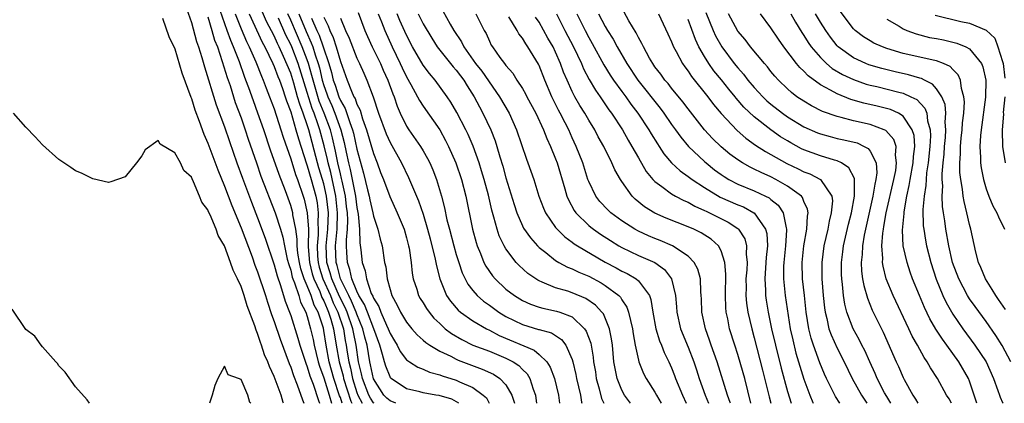
# Model space of a CAD drawing. Units: inches. Extents: x 2604000 to 2607000, y 1524000 to 1527000.
# Drawn here: x 2604640 to 2604759, y 1524000 to 1524046 of the extents above; entities that cross this region are included whole.
import ezdxf

# ---------------------------------------------------------------- set-up
doc = ezdxf.new("R2010")
doc.units = ezdxf.units.IN
doc.header["$MEASUREMENT"] = 0
doc.layers.add('LD26041524_2ft', color=62, linetype='Continuous')

msp = doc.modelspace()

# ---------------------------------------------------------------- linework, layer by layer
at = {"layer": 'LD26041524_2ft'}
for points, elevation in [([(2604660.2, 1524048.2), (2604661, 1524045.94), (2604661.64, 1524043.64), (2604661.87, 1524043), (2604662.27, 1524041.73), (2604662.59, 1524040.59), (2604664.01, 1524036.01), (2604665, 1524033.37), (2604665.59, 1524031.59), (2604666.49, 1524029), (2604667.16, 1524027.16), (2604668.26, 1524024.26), (2604669, 1524022.38), (2604669.91, 1524019.91), (2604671, 1524016.69), (2604671.36, 1524015.36), (2604671.77, 1524014.23), (2604672.34, 1524012.34), (2604672.86, 1524011), (2604673, 1524010.6), (2604673.87, 1524007.87), (2604674.12, 1524007), (2604674.83, 1524004.83), (2604675, 1524004.4), (2604675.31, 1524003.31), (2604675.7, 1524002.3), (2604676.34, 1524000.34), (2604676.48, 1524000)], 7716), ([(2604679.23, 1524000), (2604679, 1524000.71), (2604678.91, 1524000.91), (2604678.22, 1524003), (2604677.65, 1524005), (2604677.28, 1524007), (2604677, 1524008.8), (2604676.95, 1524009.05), (2604676.31, 1524011), (2604675.84, 1524011.84), (2604675.47, 1524013), (2604675, 1524014.18), (2604674.64, 1524015), (2604674.22, 1524016.22), (2604674.05, 1524017), (2604673.88, 1524018.12), (2604673.8, 1524019), (2604673.8, 1524019.8), (2604673.62, 1524021), (2604673.27, 1524022.73), (2604673.25, 1524023), (2604673, 1524023.87), (2604672.36, 1524025.64), (2604671.59, 1524027.59), (2604670.56, 1524030.56), (2604669.74, 1524033), (2604669.04, 1524035), (2604668.49, 1524036.49), (2604667.94, 1524038.06), (2604667.6, 1524039), (2604667.42, 1524039.42), (2604666.8, 1524041.2), (2604666.09, 1524043), (2604665.76, 1524043.76), (2604665.34, 1524045), (2604664.19, 1524048.19)], 7720), ([(2604683.07, 1524000), (2604683, 1524000.07), (2604682.63, 1524000.63), (2604682.44, 1524001), (2604681.67, 1524003), (2604681.56, 1524003.56), (2604681.2, 1524005), (2604680.89, 1524007), (2604680.57, 1524008.57), (2604680.5, 1524009), (2604679.82, 1524011), (2604679.57, 1524011.57), (2604678.9, 1524012.9), (2604677.95, 1524015), (2604677.76, 1524015.76), (2604677.37, 1524017), (2604677.29, 1524019), (2604677.48, 1524021), (2604677.55, 1524023), (2604677.33, 1524025), (2604677, 1524026.47), (2604676.85, 1524027), (2604676.41, 1524028.41), (2604676.24, 1524029), (2604675.2, 1524033), (2604675, 1524033.62), (2604674.52, 1524035), (2604674.09, 1524036.09), (2604673.84, 1524037), (2604673.38, 1524038.62), (2604673, 1524039.82), (2604672.14, 1524041.86), (2604671.61, 1524043), (2604671.4, 1524043.4), (2604671, 1524044.35), (2604670.09, 1524046.09), (2604669.49, 1524047.49)], 7726), ([(2604691.36, 1524047.36), (2604692.27, 1524045.73), (2604692.7, 1524045), (2604693.62, 1524043.62), (2604693.91, 1524043), (2604695.34, 1524041), (2604696.08, 1524040.08), (2604698.22, 1524037), (2604699.38, 1524035), (2604700.29, 1524033), (2604701.47, 1524029.47), (2604701.66, 1524029), (2604702.36, 1524027), (2604702.98, 1524025), (2604703.54, 1524023.54), (2604703.78, 1524023), (2604705, 1524021.23), (2604705.18, 1524021), (2604706.1, 1524020.1), (2604707, 1524019.46), (2604707.26, 1524019.26), (2604707.66, 1524019), (2604711, 1524017.04), (2604712.33, 1524016.33), (2604713, 1524015.95), (2604713.65, 1524015.65), (2604714.75, 1524015), (2604715, 1524014.78), (2604716.34, 1524013), (2604716.52, 1524012.52), (2604716.76, 1524011), (2604717.11, 1524009), (2604717.55, 1524007.55), (2604717.78, 1524007), (2604718.12, 1524006.12), (2604718.66, 1524005), (2604719, 1524004.26), (2604719.36, 1524003.36), (2604719.48, 1524003), (2604720.31, 1524001), (2604720.79, 1524000)], 7748), ([(2604739.32, 1524000), (2604738.81, 1524000.81), (2604737.72, 1524003), (2604737.5, 1524003.5), (2604736.9, 1524004.9), (2604736.14, 1524007), (2604735.86, 1524007.86), (2604735.59, 1524009), (2604735.27, 1524011), (2604735.05, 1524013), (2604734.84, 1524015), (2604734.79, 1524017), (2604734.99, 1524019), (2604735.35, 1524021), (2604735.41, 1524022.59), (2604735.49, 1524023), (2604735.44, 1524023.44), (2604735, 1524024.37), (2604734.83, 1524024.83), (2604734.69, 1524025), (2604733, 1524026.21), (2604731.61, 1524027), (2604731, 1524027.31), (2604729.83, 1524027.83), (2604729, 1524028.26), (2604728.49, 1524028.49), (2604727.57, 1524029), (2604727, 1524029.36), (2604726.06, 1524030.06), (2604725, 1524030.94), (2604723.96, 1524031.96), (2604723, 1524033), (2604721, 1524035.54), (2604720.38, 1524036.38), (2604719, 1524038.03), (2604718.58, 1524038.58), (2604718.21, 1524039), (2604717.71, 1524039.71), (2604717, 1524040.62), (2604716.74, 1524041), (2604716.36, 1524041.64), (2604715.61, 1524043), (2604715.42, 1524043.42), (2604715, 1524044.13), (2604714.72, 1524044.72), (2604713.86, 1524046.14), (2604713, 1524047.73)], 7762), ([(2604759.33, 1524011.33), (2604758.52, 1524012.52), (2604758.17, 1524013), (2604757.75, 1524013.75), (2604756.93, 1524015), (2604756.38, 1524016.38), (2604756.1, 1524017), (2604755.78, 1524018.22), (2604755.16, 1524021), (2604755, 1524021.57), (2604754.68, 1524023), (2604754.34, 1524024.34), (2604754.24, 1524025), (2604754.16, 1524025.84), (2604753.95, 1524027), (2604753.85, 1524027.85), (2604753.83, 1524029), (2604753.91, 1524030.09), (2604753.9, 1524031), (2604753.99, 1524031.99), (2604754.1, 1524033), (2604754.15, 1524033.85), (2604754.3, 1524035), (2604754.39, 1524036.39), (2604754.33, 1524037), (2604754.02, 1524037.98), (2604753.91, 1524039), (2604753.64, 1524039.64), (2604753, 1524040.26), (2604752.65, 1524040.65), (2604751.86, 1524041), (2604751, 1524041.32), (2604750.61, 1524041.39), (2604749, 1524041.77), (2604747, 1524042.21), (2604745, 1524042.81), (2604744.47, 1524043), (2604743.46, 1524043.46), (2604743, 1524043.72), (2604742.21, 1524044.21), (2604741.19, 1524045), (2604741, 1524045.18), (2604739, 1524047.82)], 7778), ([(2604657.51, 1524046.49), (2604658.28, 1524044.28), (2604659, 1524042.77), (2604659.87, 1524039.87), (2604660.93, 1524036.93), (2604661, 1524036.79), (2604661.42, 1524035.42), (2604661.95, 1524034.05), (2604662.49, 1524032.49), (2604663, 1524031.38), (2604664.18, 1524028.18), (2604665, 1524026.22), (2604665.87, 1524023.87), (2604667, 1524021.16), (2604668.33, 1524017.67), (2604668.68, 1524016.68), (2604669, 1524015.88), (2604669.96, 1524013), (2604670.21, 1524012.21), (2604670.7, 1524010.7), (2604671, 1524009.87), (2604671.72, 1524007.72), (2604672.81, 1524004.81), (2604673, 1524004.35), (2604673.34, 1524003.34), (2604673.79, 1524002.21), (2604674.42, 1524000.42), (2604674.6, 1524000)], 7714), ([(2604663, 1524046.62), (2604663.49, 1524045), (2604663.81, 1524043.81), (2604664.14, 1524043), (2604664.74, 1524041.26), (2604665.32, 1524039.32), (2604665.67, 1524038.33), (2604666.31, 1524036.31), (2604667, 1524034.46), (2604667.51, 1524033), (2604667.88, 1524031.88), (2604668.85, 1524029), (2604669.41, 1524027.41), (2604671.13, 1524023), (2604671.76, 1524021), (2604672.05, 1524020.05), (2604672.24, 1524019), (2604672.59, 1524017.41), (2604672.76, 1524016.76), (2604673, 1524016.05), (2604673.19, 1524015.2), (2604673.26, 1524015), (2604673.47, 1524014.53), (2604673.98, 1524013), (2604674.2, 1524012.21), (2604674.82, 1524011), (2604675, 1524010.48), (2604675.41, 1524009), (2604675.71, 1524007.71), (2604675.85, 1524007), (2604676.32, 1524005), (2604676.47, 1524004.47), (2604677, 1524003.06), (2604677.63, 1524001), (2604677.91, 1524000)], 7718), ([(2604666.3, 1524047), (2604667, 1524045.19), (2604667.66, 1524043.66), (2604667.98, 1524043), (2604668.78, 1524041.22), (2604669.47, 1524039.47), (2604669.69, 1524039), (2604670.03, 1524038.03), (2604670.46, 1524037), (2604671, 1524035.53), (2604671.82, 1524033), (2604672.1, 1524032.1), (2604673, 1524029.51), (2604673.6, 1524027.6), (2604673.83, 1524027), (2604674.51, 1524025), (2604674.62, 1524024.62), (2604675.01, 1524023), (2604675.14, 1524021), (2604675.12, 1524018.88), (2604675.26, 1524017), (2604675.61, 1524015.61), (2604675.8, 1524015), (2604676.51, 1524013.49), (2604676.7, 1524013), (2604676.78, 1524012.78), (2604677, 1524012.37), (2604677.39, 1524011.39), (2604677.58, 1524011), (2604677.86, 1524010.14), (2604678.18, 1524009), (2604678.5, 1524007), (2604678.85, 1524005), (2604679.32, 1524003.32), (2604679.38, 1524003), (2604680.25, 1524000.25), (2604680.37, 1524000)], 7722), ([(2604668, 1524047), (2604669.56, 1524043.56), (2604669.87, 1524043), (2604670.84, 1524041), (2604671, 1524040.63), (2604671.44, 1524039.44), (2604671.63, 1524039), (2604672, 1524038), (2604672.35, 1524037), (2604672.5, 1524036.5), (2604673, 1524035.19), (2604673.64, 1524033), (2604673.93, 1524031.93), (2604674.9, 1524028.9), (2604675, 1524028.66), (2604675.48, 1524027), (2604676.02, 1524025), (2604676.18, 1524024.18), (2604676.33, 1524023), (2604676.28, 1524021.72), (2604676.33, 1524021), (2604676.32, 1524020.32), (2604676.2, 1524019), (2604676.24, 1524017.76), (2604676.3, 1524017), (2604676.44, 1524016.44), (2604676.88, 1524015), (2604677.8, 1524013), (2604678.14, 1524012.14), (2604678.71, 1524011), (2604679.36, 1524009), (2604679.58, 1524007.58), (2604679.7, 1524007), (2604679.82, 1524006.18), (2604680.01, 1524005), (2604680.23, 1524004.23), (2604680.47, 1524003), (2604681, 1524001.32), (2604681.12, 1524001), (2604681.64, 1524000)], 7724), ([(2604685.7, 1524000), (2604685, 1524000.29), (2604684.63, 1524000.63), (2604684.26, 1524001), (2604683, 1524002.95), (2604682.66, 1524004.66), (2604682.57, 1524005), (2604682.23, 1524007), (2604681.96, 1524007.96), (2604681.73, 1524009), (2604681, 1524010.77), (2604680.92, 1524011), (2604680.34, 1524012.34), (2604680.01, 1524013), (2604679.02, 1524015), (2604678.61, 1524016.61), (2604678.49, 1524017), (2604678.42, 1524019), (2604678.6, 1524021), (2604678.67, 1524023), (2604678.46, 1524025), (2604677.83, 1524027.83), (2604677.52, 1524029), (2604677.43, 1524029.43), (2604677.05, 1524031.05), (2604676.51, 1524033), (2604676.29, 1524033.71), (2604675.82, 1524035), (2604675.58, 1524035.58), (2604675, 1524037.51), (2604673.9, 1524041), (2604673.12, 1524043), (2604673, 1524043.28), (2604672.41, 1524044.41), (2604671.51, 1524046.49)], 7728), ([(2604693.33, 1524000), (2604692.48, 1524000.48), (2604690.94, 1524000.94), (2604690.55, 1524001), (2604689, 1524001.28), (2604688.6, 1524001.4), (2604687, 1524001.76), (2604685.15, 1524003), (2604685.07, 1524003.07), (2604685, 1524003.19), (2604684.48, 1524004.48), (2604684.33, 1524005), (2604684.11, 1524005.89), (2604683.76, 1524007), (2604683.04, 1524009), (2604682.26, 1524011), (2604681.92, 1524011.92), (2604681.24, 1524013), (2604681, 1524013.51), (2604680.39, 1524015), (2604680.16, 1524016.16), (2604679.85, 1524017), (2604679.79, 1524018.21), (2604679.74, 1524019), (2604679.73, 1524019.73), (2604679.86, 1524021), (2604679.91, 1524022.09), (2604679.86, 1524023), (2604679.75, 1524023.75), (2604679.61, 1524025), (2604679.21, 1524026.79), (2604679.14, 1524027.14), (2604679, 1524027.7), (2604678.7, 1524029), (2604678.42, 1524030.42), (2604678.04, 1524032.04), (2604677.79, 1524033), (2604677.04, 1524035), (2604676.44, 1524036.45), (2604675.7, 1524039), (2604675.57, 1524039.57), (2604675.16, 1524041), (2604675, 1524041.45), (2604674.4, 1524043), (2604673, 1524046.24), (2604672.65, 1524047)], 7730), ([(2604673.97, 1524047), (2604674.86, 1524044.86), (2604675.49, 1524043.49), (2604675.67, 1524043), (2604675.96, 1524042.04), (2604676.33, 1524041), (2604676.48, 1524040.48), (2604676.81, 1524039), (2604677, 1524038.36), (2604677.36, 1524037.36), (2604677.48, 1524037), (2604677.95, 1524035.95), (2604678.33, 1524035), (2604679.04, 1524033), (2604679.46, 1524031.46), (2604679.7, 1524030.3), (2604679.99, 1524029), (2604680.2, 1524028.2), (2604680.81, 1524025), (2604681, 1524023.62), (2604681.16, 1524022.84), (2604681.32, 1524021), (2604681.35, 1524019.35), (2604681.47, 1524018.53), (2604681.63, 1524017), (2604681.99, 1524015.99), (2604682.15, 1524015), (2604682.74, 1524013.26), (2604682.92, 1524012.92), (2604683, 1524012.69), (2604683.66, 1524011.66), (2604683.89, 1524011), (2604684.59, 1524009.41), (2604684.79, 1524009), (2604685, 1524008.44), (2604685.53, 1524007.53), (2604685.86, 1524007), (2604686.24, 1524006.24), (2604687, 1524005.26), (2604687.35, 1524005), (2604688.34, 1524004.34), (2604689, 1524004.1), (2604689.75, 1524003.75), (2604691, 1524003.44), (2604691.31, 1524003.31), (2604693, 1524002.8), (2604693.41, 1524002.59), (2604695, 1524001.89), (2604696.26, 1524001), (2604696.64, 1524000.64), (2604696.96, 1524000)], 7732), ([(2604675.51, 1524046.49), (2604676.16, 1524045), (2604676.43, 1524044.43), (2604676.94, 1524043), (2604677.62, 1524041), (2604677.93, 1524039.93), (2604678.15, 1524039), (2604678.38, 1524038.38), (2604678.81, 1524037), (2604679, 1524036.54), (2604679.58, 1524035.58), (2604680.13, 1524033.87), (2604680.47, 1524033), (2604680.59, 1524032.59), (2604681, 1524030.67), (2604681.78, 1524027.78), (2604682.26, 1524025.74), (2604682.46, 1524025), (2604682.55, 1524024.55), (2604682.92, 1524023), (2604683, 1524022.6), (2604683.54, 1524021), (2604683.8, 1524019.8), (2604684.03, 1524019), (2604684.35, 1524017), (2604684.48, 1524016.48), (2604684.65, 1524015), (2604685, 1524013.74), (2604685.22, 1524013), (2604685.86, 1524011.86), (2604686.27, 1524011), (2604687, 1524009.78), (2604687.63, 1524009), (2604688.27, 1524008.27), (2604689, 1524007.63), (2604689.32, 1524007.32), (2604689.8, 1524007), (2604691, 1524006.28), (2604692.33, 1524005.67), (2604693, 1524005.32), (2604693.22, 1524005.22), (2604696.13, 1524004.13), (2604697.5, 1524003.5), (2604698.27, 1524003), (2604699, 1524002.22), (2604699.73, 1524001), (2604700.03, 1524000.03), (2604700.03, 1524000)], 7734), ([(2604677, 1524046.58), (2604677.53, 1524045.53), (2604677.72, 1524045), (2604678.14, 1524044.14), (2604678.51, 1524043), (2604679, 1524041.26), (2604679.82, 1524039), (2604680.34, 1524037.66), (2604680.64, 1524037), (2604680.78, 1524036.78), (2604681, 1524036.11), (2604681.38, 1524035.38), (2604681.69, 1524034.31), (2604682.17, 1524033), (2604683, 1524030.13), (2604683.46, 1524029), (2604683.86, 1524027.86), (2604684.21, 1524027), (2604684.96, 1524024.96), (2604685.88, 1524023), (2604686.71, 1524021), (2604687, 1524019.97), (2604687.24, 1524019), (2604687.3, 1524018.7), (2604687.55, 1524017), (2604687.69, 1524015.69), (2604687.81, 1524015), (2604688.22, 1524013.78), (2604688.45, 1524013), (2604688.65, 1524012.65), (2604689, 1524012.11), (2604689.42, 1524011.42), (2604689.71, 1524011), (2604690.29, 1524010.29), (2604691, 1524009.62), (2604691.68, 1524009), (2604692.42, 1524008.42), (2604693.68, 1524007.68), (2604695.02, 1524007.02), (2604697, 1524006.27), (2604699, 1524005.45), (2604699.86, 1524005), (2604700.55, 1524004.55), (2604701, 1524004.08), (2604701.55, 1524003.55), (2604701.87, 1524003), (2604702.28, 1524001.72), (2604702.56, 1524001), (2604702.63, 1524000.63), (2604702.71, 1524000)], 7736), ([(2604679, 1524046.49), (2604679.64, 1524045), (2604680.07, 1524044.07), (2604681, 1524041.66), (2604681.31, 1524041), (2604681.82, 1524039.82), (2604682.21, 1524039), (2604682.98, 1524036.98), (2604683.62, 1524035), (2604684.52, 1524032.52), (2604685, 1524031.45), (2604686.4, 1524029), (2604687.25, 1524027.25), (2604687.58, 1524026.42), (2604688.43, 1524024.44), (2604689, 1524022.82), (2604689.54, 1524021), (2604689.83, 1524019.83), (2604690.06, 1524019), (2604690.42, 1524017.58), (2604690.6, 1524016.6), (2604691.01, 1524015.01), (2604691.84, 1524013), (2604692.31, 1524012.31), (2604693.24, 1524011.24), (2604693.53, 1524011), (2604695, 1524009.96), (2604696.65, 1524009), (2604697, 1524008.83), (2604698.2, 1524008.2), (2604702.41, 1524006.41), (2604703, 1524005.9), (2604703.93, 1524005), (2604704.36, 1524004.36), (2604704.87, 1524003), (2604705.36, 1524001), (2604705.49, 1524000)], 7738), ([(2604681.14, 1524047.14), (2604681.97, 1524045), (2604682.28, 1524044.28), (2604682.86, 1524043), (2604683.84, 1524041), (2604684.19, 1524040.19), (2604684.74, 1524039), (2604685.33, 1524037.33), (2604685.48, 1524037), (2604685.86, 1524035.86), (2604686.24, 1524035), (2604687, 1524033.46), (2604687.29, 1524033), (2604688.69, 1524031), (2604689, 1524030.48), (2604689.54, 1524029.54), (2604689.8, 1524029), (2604690.16, 1524028.16), (2604690.61, 1524027), (2604691.21, 1524025), (2604691.58, 1524023.58), (2604691.88, 1524022.12), (2604692.17, 1524021), (2604692.7, 1524019), (2604693, 1524017.97), (2604693.3, 1524017), (2604693.73, 1524015.73), (2604694.38, 1524014.38), (2604695, 1524013.6), (2604695.53, 1524013), (2604696.31, 1524012.31), (2604697, 1524011.83), (2604698.15, 1524011), (2604699, 1524010.48), (2604701, 1524009.49), (2604702.92, 1524008.92), (2604703, 1524008.89), (2604704.49, 1524008.49), (2604705.71, 1524007.71), (2604706.22, 1524007), (2604707, 1524005.3), (2604707.09, 1524005), (2604707.46, 1524003.46), (2604707.54, 1524003), (2604708, 1524001), (2604708.14, 1524000.14), (2604708.18, 1524000)], 7740), ([(2604683.58, 1524047), (2604683.97, 1524046.03), (2604684.36, 1524045), (2604685.24, 1524043), (2604686.23, 1524041), (2604686.47, 1524040.47), (2604687, 1524039.38), (2604687.53, 1524038.47), (2604688.33, 1524037), (2604688.55, 1524036.55), (2604689, 1524035.85), (2604691, 1524032.98), (2604691.72, 1524031.72), (2604692.07, 1524031), (2604692.95, 1524029), (2604693.63, 1524027), (2604694.15, 1524025), (2604694.96, 1524021), (2604695.4, 1524019.4), (2604695.53, 1524019), (2604695.93, 1524018.07), (2604696.34, 1524017), (2604696.56, 1524016.56), (2604697.36, 1524015.37), (2604697.69, 1524015), (2604699, 1524013.79), (2604700.03, 1524013), (2604701, 1524012.4), (2604701.95, 1524011.95), (2604703, 1524011.6), (2604703.47, 1524011.47), (2604705.12, 1524011.12), (2604705.51, 1524011), (2604707, 1524010.43), (2604708.51, 1524009), (2604708.71, 1524008.71), (2604709.24, 1524007.24), (2604709.55, 1524005.55), (2604709.59, 1524005), (2604709.8, 1524003.8), (2604709.91, 1524003), (2604710.26, 1524001.74), (2604710.56, 1524000.56), (2604710.81, 1524000)], 7742), ([(2604714.06, 1524000), (2604713.34, 1524001), (2604713, 1524001.58), (2604712.42, 1524003), (2604712.18, 1524004.18), (2604712.05, 1524005), (2604711.87, 1524007), (2604711.77, 1524007.77), (2604711.52, 1524009), (2604710.78, 1524010.78), (2604710.6, 1524011), (2604709.84, 1524011.84), (2604708.65, 1524012.65), (2604707, 1524013.34), (2604706.49, 1524013.51), (2604705, 1524013.94), (2604703.37, 1524014.63), (2604703, 1524014.76), (2604702.84, 1524014.84), (2604701.66, 1524015.66), (2604700.61, 1524016.61), (2604700.25, 1524017), (2604699, 1524018.65), (2604698.79, 1524019), (2604698.2, 1524020.2), (2604697.93, 1524021), (2604697.55, 1524022.45), (2604697.29, 1524023.29), (2604696.88, 1524025.12), (2604696.38, 1524027), (2604696.06, 1524028.06), (2604695.76, 1524029), (2604695.03, 1524031.03), (2604694.43, 1524032.43), (2604694.15, 1524033), (2604693.08, 1524035.08), (2604692.34, 1524036.34), (2604691.9, 1524037), (2604690.44, 1524039), (2604689.78, 1524039.78), (2604689, 1524040.82), (2604687.72, 1524043), (2604687, 1524044.43), (2604686.2, 1524046.2), (2604685.87, 1524047)], 7744), ([(2604688.39, 1524047), (2604689, 1524045.79), (2604690.04, 1524044.04), (2604690.71, 1524043), (2604691, 1524042.62), (2604692.62, 1524040.62), (2604693, 1524040.19), (2604693.5, 1524039.5), (2604693.9, 1524039), (2604694.31, 1524038.31), (2604695.17, 1524037), (2604695.79, 1524035.79), (2604696.22, 1524035), (2604697.16, 1524033), (2604697.68, 1524031.68), (2604697.9, 1524031), (2604698.25, 1524029.75), (2604698.61, 1524028.61), (2604699, 1524027.22), (2604699.98, 1524023.98), (2604700.3, 1524023), (2604701, 1524021.41), (2604701.14, 1524021.14), (2604701.95, 1524019.95), (2604702.81, 1524019), (2604703, 1524018.81), (2604703.82, 1524018.18), (2604705, 1524017.24), (2604705.4, 1524017), (2604706.43, 1524016.43), (2604707, 1524016.23), (2604707.81, 1524015.81), (2604709, 1524015.33), (2604710.52, 1524014.52), (2604711, 1524014.21), (2604712.63, 1524013), (2604712.82, 1524012.82), (2604713, 1524012.5), (2604713.61, 1524011.61), (2604713.82, 1524011), (2604714.03, 1524009.97), (2604714.29, 1524009), (2604714.38, 1524008.38), (2604714.63, 1524007), (2604715, 1524005.2), (2604715.05, 1524005), (2604715.61, 1524003.61), (2604715.93, 1524003), (2604717, 1524001.35), (2604717.18, 1524001), (2604717.77, 1524000)], 7746), ([(2604695.37, 1524047), (2604696.38, 1524045), (2604696.61, 1524044.61), (2604697, 1524043.7), (2604697.23, 1524043.23), (2604697.38, 1524043), (2604698.27, 1524041.73), (2604698.81, 1524041), (2604698.9, 1524040.9), (2604699, 1524040.75), (2604699.82, 1524039.82), (2604700.32, 1524039), (2604701, 1524037.97), (2604701.36, 1524037.36), (2604701.54, 1524037), (2604702.63, 1524035), (2604703.54, 1524033), (2604703.94, 1524031.94), (2604704.37, 1524031), (2604705, 1524029.48), (2604705.18, 1524029), (2604706.13, 1524025.87), (2604706.37, 1524025), (2604706.55, 1524024.55), (2604707.25, 1524023.25), (2604707.43, 1524023), (2604709, 1524021.46), (2604709.25, 1524021.25), (2604709.57, 1524021), (2604710.42, 1524020.42), (2604711.63, 1524019.63), (2604712.64, 1524019), (2604713, 1524018.79), (2604715, 1524017.84), (2604716.97, 1524016.97), (2604718.15, 1524016.15), (2604719.01, 1524015.01), (2604719.49, 1524013), (2604719.62, 1524011.62), (2604719.65, 1524011), (2604720.1, 1524009), (2604721, 1524006.78), (2604721.68, 1524005), (2604722.02, 1524004.02), (2604722.33, 1524003), (2604723.05, 1524001), (2604723.47, 1524000)], 7750), ([(2604726.11, 1524000), (2604726.09, 1524000.09), (2604725.77, 1524001), (2604724.5, 1524005), (2604723.8, 1524007), (2604723.61, 1524007.61), (2604723.09, 1524009), (2604722.67, 1524011), (2604722.62, 1524012.62), (2604722.6, 1524013), (2604722.54, 1524013.46), (2604722.5, 1524015), (2604722.19, 1524016.19), (2604721.75, 1524017), (2604721, 1524017.76), (2604719.14, 1524019), (2604717.64, 1524019.64), (2604717, 1524019.88), (2604716.21, 1524020.21), (2604715, 1524020.76), (2604714.57, 1524021), (2604713, 1524022.03), (2604711.67, 1524023), (2604711.33, 1524023.33), (2604710.36, 1524024.36), (2604709.86, 1524025), (2604709, 1524026.76), (2604708.91, 1524027), (2604708.27, 1524029), (2604707.5, 1524031), (2604707, 1524032.05), (2604706.58, 1524033), (2604706.17, 1524033.83), (2604705.57, 1524035), (2604705.37, 1524035.37), (2604704.56, 1524037), (2604703.7, 1524039), (2604703, 1524040.76), (2604702.92, 1524040.92), (2604701.66, 1524043), (2604701.39, 1524043.39), (2604701, 1524044.04), (2604700.57, 1524044.57), (2604700.34, 1524045), (2604699.35, 1524046.65)], 7752), ([(2604728.59, 1524000), (2604727.84, 1524003), (2604727.66, 1524003.66), (2604727, 1524005.89), (2604726.64, 1524007), (2604726.02, 1524009), (2604725.79, 1524010.21), (2604725.61, 1524011), (2604725.56, 1524011.56), (2604725.52, 1524013), (2604725.57, 1524015.57), (2604725.45, 1524017), (2604725, 1524018.38), (2604724.67, 1524019), (2604723.8, 1524019.8), (2604722.58, 1524020.58), (2604721.7, 1524021), (2604721, 1524021.31), (2604718.35, 1524022.35), (2604717, 1524022.94), (2604715.72, 1524023.72), (2604714.63, 1524024.63), (2604714.25, 1524025), (2604713, 1524026.75), (2604712.84, 1524027), (2604712.17, 1524028.17), (2604711.81, 1524029), (2604710.82, 1524031), (2604710.16, 1524032.16), (2604709.73, 1524033), (2604709, 1524034.17), (2604708.52, 1524035), (2604707.93, 1524035.93), (2604707.32, 1524037), (2604707, 1524037.62), (2604706.38, 1524039), (2604705.97, 1524039.97), (2604705.61, 1524041), (2604705, 1524042.37), (2604704.69, 1524043), (2604704.07, 1524044.07), (2604703, 1524045.99), (2604702.59, 1524046.59)], 7754), ([(2604705.12, 1524047), (2604706.11, 1524045), (2604707.15, 1524043), (2604708.11, 1524041), (2604708.37, 1524040.37), (2604709.06, 1524039.06), (2604709.8, 1524037.8), (2604710.37, 1524037), (2604710.62, 1524036.62), (2604711.43, 1524035.43), (2604711.76, 1524035), (2604713.07, 1524033), (2604713.77, 1524031.77), (2604714.22, 1524031), (2604715, 1524029.6), (2604715.96, 1524027.96), (2604716.76, 1524027), (2604717, 1524026.75), (2604717.84, 1524026.16), (2604719, 1524025.29), (2604719.5, 1524025), (2604720.48, 1524024.48), (2604721, 1524024.27), (2604721.8, 1524023.8), (2604723, 1524023.28), (2604723.18, 1524023.18), (2604723.59, 1524023), (2604725.86, 1524021.86), (2604727, 1524021.09), (2604727.11, 1524021), (2604727.84, 1524019.84), (2604728.06, 1524019), (2604728.02, 1524017.98), (2604728.13, 1524017), (2604728.1, 1524016.1), (2604728, 1524015), (2604728.01, 1524013.99), (2604728, 1524013), (2604728.07, 1524012.07), (2604728.24, 1524011), (2604728.7, 1524009), (2604729, 1524007.9), (2604730, 1524004), (2604730.78, 1524000.78), (2604730.99, 1524000)], 7756), ([(2604707.58, 1524047), (2604708.56, 1524045), (2604709, 1524044.15), (2604709.43, 1524043.43), (2604710.84, 1524040.84), (2604711.6, 1524039.6), (2604712, 1524039), (2604713, 1524037.62), (2604713.47, 1524037), (2604714.1, 1524036.1), (2604714.94, 1524035), (2604716.26, 1524033), (2604716.53, 1524032.53), (2604717.3, 1524031.3), (2604717.51, 1524031), (2604718.09, 1524030.09), (2604719.01, 1524029), (2604720.04, 1524028.04), (2604721, 1524027.37), (2604721.48, 1524027), (2604723, 1524026.02), (2604724.88, 1524024.88), (2604727, 1524023.95), (2604727.69, 1524023.69), (2604728.96, 1524023), (2604729, 1524022.97), (2604730.37, 1524021), (2604730.5, 1524020.5), (2604730.58, 1524019), (2604730.42, 1524017.58), (2604730.41, 1524017), (2604730.26, 1524015), (2604730.35, 1524013.65), (2604730.36, 1524013), (2604730.44, 1524012.44), (2604730.69, 1524011), (2604731.1, 1524009), (2604731.55, 1524007), (2604732.24, 1524004.24), (2604733, 1524001.42), (2604733.46, 1524000)], 7758), ([(2604710.2, 1524047), (2604711, 1524045.47), (2604711.27, 1524045), (2604711.94, 1524043.94), (2604712.44, 1524043), (2604713.59, 1524041), (2604714.94, 1524039), (2604717.62, 1524035.62), (2604718.07, 1524035), (2604719, 1524033.66), (2604719.49, 1524033), (2604720.12, 1524032.12), (2604721.07, 1524031), (2604723, 1524029.18), (2604723.2, 1524029), (2604724.19, 1524028.19), (2604725, 1524027.59), (2604725.35, 1524027.35), (2604725.93, 1524027), (2604727, 1524026.45), (2604729, 1524025.64), (2604730.36, 1524025), (2604730.78, 1524024.78), (2604731, 1524024.6), (2604731.89, 1524023.89), (2604732.49, 1524023), (2604732.84, 1524021.16), (2604732.9, 1524021), (2604732.91, 1524020.91), (2604732.77, 1524019), (2604732.57, 1524017), (2604732.54, 1524016.54), (2604732.53, 1524015), (2604732.73, 1524013), (2604733.35, 1524009), (2604733.64, 1524007.64), (2604734.04, 1524006.04), (2604734.35, 1524005), (2604734.49, 1524004.49), (2604735, 1524002.9), (2604735.72, 1524001), (2604736.09, 1524000.09), (2604736.13, 1524000)], 7760), ([(2604717.44, 1524047), (2604718.57, 1524044.57), (2604719, 1524043.62), (2604719.25, 1524043), (2604719.56, 1524042.44), (2604720.32, 1524041), (2604720.6, 1524040.6), (2604721, 1524040.08), (2604721.43, 1524039.43), (2604723.39, 1524037), (2604724.07, 1524036.07), (2604725, 1524034.96), (2604726.92, 1524032.92), (2604727.98, 1524031.98), (2604729.15, 1524031.15), (2604730.37, 1524030.37), (2604731, 1524030.03), (2604732.94, 1524028.94), (2604734.3, 1524028.3), (2604735, 1524027.95), (2604735.7, 1524027.7), (2604737.01, 1524027.01), (2604738.35, 1524025), (2604738.43, 1524024.43), (2604738.3, 1524023), (2604738.03, 1524021.97), (2604737.87, 1524021), (2604737.4, 1524019), (2604737.15, 1524017), (2604737.18, 1524015), (2604737.34, 1524013), (2604737.5, 1524011.5), (2604737.57, 1524011), (2604737.77, 1524010.23), (2604738.02, 1524009), (2604738.27, 1524008.27), (2604739, 1524006.66), (2604739.85, 1524005), (2604740.82, 1524003), (2604741.96, 1524001), (2604742.61, 1524000)], 7764), ([(2604745.48, 1524000), (2604745, 1524000.8), (2604744.75, 1524001.25), (2604743.86, 1524003), (2604743.6, 1524003.61), (2604742.94, 1524005), (2604742.35, 1524006.35), (2604742.01, 1524007), (2604741.68, 1524007.68), (2604740.94, 1524009), (2604740.19, 1524011), (2604739.95, 1524011.95), (2604739.79, 1524013), (2604739.66, 1524014.34), (2604739.56, 1524015), (2604739.54, 1524015.54), (2604739.53, 1524017), (2604739.71, 1524018.29), (2604739.79, 1524019), (2604740.38, 1524021.62), (2604740.73, 1524023), (2604741.1, 1524025), (2604741.1, 1524026.9), (2604741.12, 1524027), (2604741.11, 1524027.11), (2604740.42, 1524028.42), (2604739.52, 1524029), (2604739, 1524029.24), (2604738.68, 1524029.32), (2604737, 1524029.86), (2604735, 1524030.6), (2604734.72, 1524030.72), (2604733.42, 1524031.42), (2604733, 1524031.66), (2604732.17, 1524032.17), (2604731, 1524033), (2604729, 1524034.58), (2604727.75, 1524035.75), (2604726.82, 1524036.82), (2604726.69, 1524037), (2604725.91, 1524037.91), (2604725.03, 1524039.03), (2604724.13, 1524040.13), (2604723.51, 1524041), (2604723, 1524041.83), (2604722.32, 1524043), (2604721.89, 1524043.89), (2604721, 1524046.32)], 7766), ([(2604723.15, 1524047.15), (2604724.04, 1524045), (2604724.33, 1524044.33), (2604725.07, 1524043), (2604726.58, 1524041), (2604727, 1524040.48), (2604727.71, 1524039.71), (2604728.24, 1524039), (2604729, 1524038.11), (2604730.02, 1524037), (2604730.51, 1524036.51), (2604731, 1524036.09), (2604732.4, 1524035), (2604733, 1524034.58), (2604735, 1524033.38), (2604736.64, 1524032.64), (2604737, 1524032.51), (2604738.18, 1524032.18), (2604739, 1524031.97), (2604739.8, 1524031.8), (2604741.41, 1524031.41), (2604742.29, 1524031), (2604742.76, 1524030.76), (2604743, 1524030.42), (2604743.71, 1524029), (2604743.81, 1524027.81), (2604743.7, 1524027), (2604743.56, 1524026.44), (2604743.34, 1524025), (2604742.84, 1524022.84), (2604742.29, 1524020.29), (2604742.07, 1524019), (2604742.03, 1524017.97), (2604741.92, 1524017), (2604741.96, 1524015.96), (2604742.09, 1524015), (2604742.22, 1524014.22), (2604742.67, 1524012.67), (2604743.25, 1524011.25), (2604744.58, 1524008.58), (2604746.14, 1524005), (2604746.42, 1524004.42), (2604747, 1524003.1), (2604747.11, 1524002.89), (2604748.14, 1524001), (2604748.48, 1524000.48), (2604748.76, 1524000)], 7768), ([(2604752.81, 1524000), (2604752.53, 1524000.53), (2604752.24, 1524001), (2604751.12, 1524003), (2604750.28, 1524004.28), (2604749.88, 1524005), (2604749.51, 1524005.51), (2604748.7, 1524007), (2604748.08, 1524008.08), (2604747.69, 1524009), (2604745.78, 1524013), (2604744.95, 1524015), (2604744.55, 1524016.55), (2604744.49, 1524017), (2604744.51, 1524017.49), (2604744.4, 1524019), (2604744.51, 1524020.51), (2604744.59, 1524021), (2604744.67, 1524021.33), (2604744.95, 1524023), (2604745.86, 1524027), (2604746.08, 1524028.08), (2604746.2, 1524029), (2604746.06, 1524029.94), (2604746.12, 1524031), (2604745.84, 1524031.84), (2604744.9, 1524032.9), (2604744.68, 1524033), (2604743, 1524033.63), (2604741, 1524034.09), (2604739.51, 1524034.49), (2604739, 1524034.6), (2604737.23, 1524035.23), (2604735.9, 1524035.9), (2604735, 1524036.44), (2604734.16, 1524037), (2604733.5, 1524037.5), (2604733, 1524037.95), (2604731.91, 1524039), (2604731.48, 1524039.48), (2604731, 1524040.05), (2604730.59, 1524040.59), (2604730.22, 1524041), (2604728.53, 1524043), (2604727.88, 1524043.88), (2604727, 1524044.92), (2604725.89, 1524047)], 7770), ([(2604755.9, 1524000), (2604755.55, 1524001), (2604755, 1524002.66), (2604754.87, 1524003), (2604753.7, 1524005), (2604752.26, 1524007), (2604751.72, 1524007.72), (2604750.95, 1524008.95), (2604750.21, 1524010.21), (2604749.55, 1524011.55), (2604748.94, 1524013), (2604748.13, 1524015), (2604747.83, 1524015.83), (2604747.45, 1524017), (2604747, 1524019), (2604746.89, 1524020.89), (2604747.09, 1524022.91), (2604747.1, 1524023.1), (2604747.44, 1524025), (2604747.73, 1524026.27), (2604747.84, 1524027), (2604748.2, 1524029), (2604748.23, 1524029.77), (2604748.39, 1524031), (2604748.31, 1524032.31), (2604748.09, 1524033), (2604747, 1524034.63), (2604746.42, 1524035), (2604745.45, 1524035.45), (2604743.85, 1524035.85), (2604742.22, 1524036.22), (2604740.67, 1524036.67), (2604739, 1524037.33), (2604738.21, 1524037.79), (2604737, 1524038.43), (2604735.51, 1524039.51), (2604735, 1524040.07), (2604734.51, 1524040.51), (2604734.12, 1524041), (2604732.58, 1524043), (2604731.92, 1524043.92), (2604731, 1524045.32), (2604729.75, 1524047)], 7772), ([(2604733.43, 1524047), (2604733.99, 1524045.99), (2604734.75, 1524044.75), (2604735, 1524044.39), (2604735.53, 1524043.53), (2604735.89, 1524043), (2604737, 1524041.71), (2604737.73, 1524041), (2604738.41, 1524040.41), (2604739.67, 1524039.67), (2604741, 1524039.06), (2604742.52, 1524038.52), (2604743, 1524038.39), (2604743.79, 1524038.21), (2604746.47, 1524037.53), (2604747, 1524037.41), (2604747.92, 1524037), (2604748.64, 1524036.64), (2604749.61, 1524035.61), (2604749.83, 1524035), (2604749.93, 1524034.07), (2604750.25, 1524033), (2604750.29, 1524032.29), (2604750.22, 1524031), (2604750.01, 1524029), (2604749.82, 1524027.82), (2604749.75, 1524027), (2604749.72, 1524026.28), (2604749.51, 1524025), (2604749.37, 1524023.37), (2604749.42, 1524021.42), (2604749.47, 1524021), (2604749.67, 1524019.67), (2604749.81, 1524019), (2604750.32, 1524017), (2604750.98, 1524014.98), (2604751.79, 1524013), (2604752.17, 1524012.17), (2604753, 1524010.74), (2604754.19, 1524009), (2604755.66, 1524007), (2604757, 1524005), (2604757.91, 1524003), (2604758.43, 1524001.56), (2604758.62, 1524001), (2604758.72, 1524000.72), (2604759, 1524000.1), (2604759.05, 1524000)], 7774), ([(2604760, 1524005), (2604758.96, 1524006.96), (2604758.18, 1524008.18), (2604757, 1524009.85), (2604755.67, 1524011.67), (2604755, 1524012.61), (2604754.75, 1524013), (2604753.69, 1524015), (2604752.95, 1524017), (2604752.49, 1524019), (2604752.12, 1524021), (2604752, 1524022), (2604751.84, 1524023), (2604751.74, 1524023.74), (2604751.71, 1524025), (2604751.77, 1524026.23), (2604751.71, 1524027), (2604751.7, 1524027.7), (2604751.81, 1524029), (2604751.93, 1524030.07), (2604751.98, 1524031), (2604752.08, 1524032.08), (2604752.13, 1524033), (2604752.06, 1524033.94), (2604752.12, 1524035), (2604752.04, 1524036.04), (2604751.64, 1524037), (2604751, 1524037.96), (2604750.52, 1524038.52), (2604749.57, 1524039), (2604749.2, 1524039.2), (2604749, 1524039.25), (2604747.65, 1524039.65), (2604746, 1524040), (2604744.39, 1524040.39), (2604742.85, 1524040.85), (2604742.47, 1524041), (2604741, 1524041.67), (2604739.15, 1524043), (2604739, 1524043.15), (2604738.19, 1524044.19), (2604737.63, 1524045), (2604737, 1524045.98), (2604736.4, 1524047)], 7776), ([(2604745, 1524046.37), (2604746.5, 1524045.5), (2604747, 1524045.19), (2604747.42, 1524045), (2604748.57, 1524044.57), (2604750.16, 1524044.16), (2604751, 1524044.01), (2604751.84, 1524043.84), (2604753.47, 1524043.47), (2604754.57, 1524043), (2604755, 1524042.76), (2604756.46, 1524041), (2604756.62, 1524040.62), (2604756.99, 1524039), (2604756.92, 1524036.92), (2604756.39, 1524033), (2604756.32, 1524032.32), (2604756.26, 1524031), (2604756.34, 1524029.66), (2604756.34, 1524029), (2604756.41, 1524028.41), (2604756.67, 1524027), (2604757, 1524025.89), (2604757.32, 1524025), (2604757.82, 1524023.82), (2604758.31, 1524023), (2604758.5, 1524022.5), (2604759.22, 1524021)], 7780), ([(2604750.85, 1524046.85), (2604753.94, 1524046.06), (2604755, 1524045.86), (2604757.02, 1524045.02), (2604758.04, 1524044.04), (2604758.44, 1524043), (2604759, 1524041.25), (2604759.05, 1524041), (2604759.25, 1524039.25)], 7782), ([(2604759.25, 1524037), (2604759.08, 1524035.08), (2604759.09, 1524034.91), (2604758.94, 1524032.94), (2604758.99, 1524031), (2604759.3, 1524029)], 7782), ([(2604672.15, 1524000), (2604672.11, 1524000.11), (2604671.83, 1524001), (2604671, 1524003.24), (2604670.42, 1524004.42), (2604670.22, 1524005), (2604669.85, 1524005.85), (2604669.47, 1524007), (2604669.34, 1524007.34), (2604669, 1524008.43), (2604668.82, 1524008.82), (2604668.67, 1524009.33), (2604667.75, 1524011.75), (2604667.37, 1524013), (2604667, 1524014.08), (2604666.58, 1524015), (2604666.05, 1524016.05), (2604665.74, 1524017), (2604665, 1524019), (2604664.23, 1524020.23), (2604663.98, 1524021), (2604663.26, 1524022.74), (2604663.09, 1524023.09), (2604663, 1524023.34), (2604662.27, 1524024.27), (2604662, 1524025), (2604661.26, 1524026.74), (2604661.08, 1524027.08), (2604661, 1524027.3), (2604660.1, 1524028.1), (2604659.69, 1524029), (2604659, 1524030.23), (2604657.25, 1524031.25), (2604657, 1524031.73), (2604655.43, 1524030.57), (2604655, 1524029.88), (2604654.37, 1524029), (2604653, 1524027.33), (2604651.28, 1524026.72), (2604651, 1524026.66), (2604649.1, 1524027.1), (2604649, 1524027.11), (2604647.75, 1524027.75), (2604647, 1524028.06), (2604646.46, 1524028.46), (2604645, 1524029.4), (2604643, 1524031.2), (2604642.15, 1524032.15), (2604641, 1524033.33), (2604639.5, 1524035)], 7712), ([(2604648.7, 1524000), (2604648.4, 1524000.4), (2604647, 1524002), (2604645.76, 1524003.76), (2604645, 1524004.51), (2604644.82, 1524004.82), (2604644.63, 1524005), (2604643, 1524006.81), (2604642.84, 1524007), (2604642.11, 1524008.11), (2604641, 1524008.92), (2604639.36, 1524011.36)], 7710), ([(2604668.17, 1524000), (2604668.08, 1524000.08), (2604667.82, 1524001), (2604667, 1524002.87), (2604666.71, 1524003), (2604665.43, 1524003.43), (2604665, 1524004.48), (2604664.19, 1524003), (2604663.84, 1524002.16), (2604663.51, 1524001), (2604663.2, 1524000)], 7710)]:
    msp.add_lwpolyline(points, dxfattribs=dict(at, elevation=elevation))

doc.saveas('drawing.dxf')
